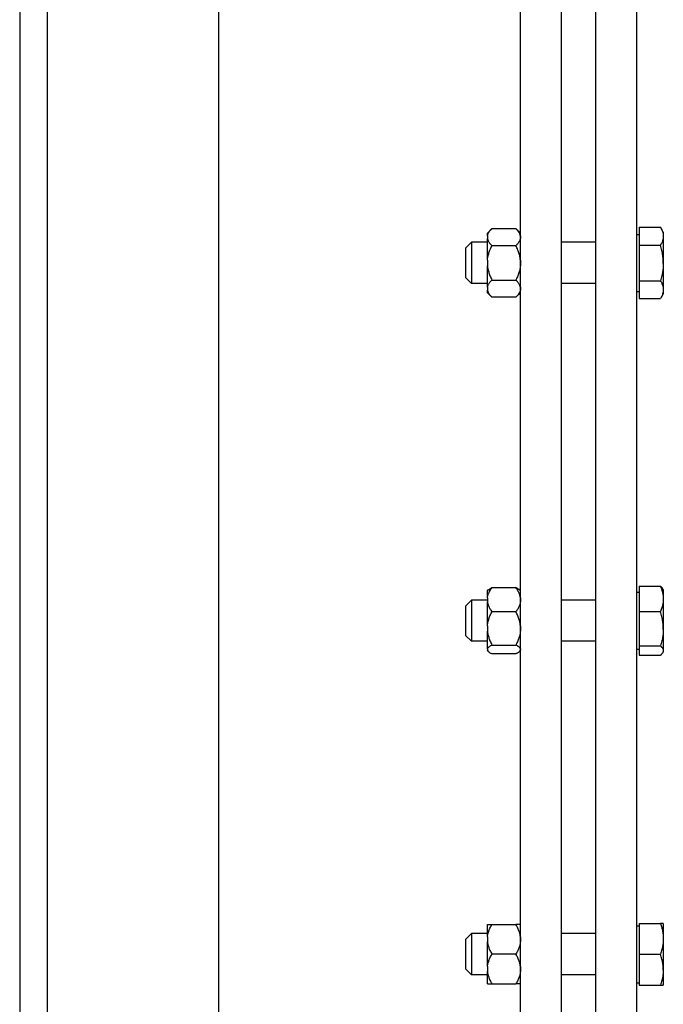
# Model space of a CAD drawing. Extents: x 12 to 586, y 8 to 382.
# Drawn here: x 412 to 421, y 156 to 170 of the extents above; entities that cross this region are included whole.
import ezdxf

# ---------------------------------------------------------------- set-up
doc = ezdxf.new("R2010")
doc.units = 0
doc.layers.get('0').update_dxf_attribs({"linetype": 'CONTINUOUS'})

msp = doc.modelspace()

# ---------------------------------------------------------------- linework, layer by layer
at = {"color": 7}
for p, q in [((411.825, 219.357), (411.825, 114.357)), ((411.825, 219.357), (411.825, 114.357)), ((412.225, 219.357), (412.225, 114.357)), ((412.225, 219.357), (412.225, 114.357)), ((414.725, 219.357), (414.725, 114.357)), ((412.225, 219.107), (412.225, 114.607)), ((414.725, 219.107), (414.725, 114.607)), ((419.125, 145.457), (419.125, 188.257)), ((419.725, 145.457), (419.725, 188.257)), ((420.225, 145.457), (420.225, 188.257)), ((420.825, 145.457), (420.825, 188.257)), ((412.225, 184.607), (412.225, 149.107))]:
    msp.add_line(p, q, dxfattribs=at)
at = {"color": 7, "ltscale": 0.002298}
for p, q in [((418.645, 167.292), (418.71, 167.357)), ((419.125, 167.292), (419.06, 167.357)), ((418.645, 166.422), (418.71, 166.357)), ((419.125, 166.422), (419.06, 166.357))]:
    msp.add_line(p, q, dxfattribs=at)
at = {"color": 7, "ltscale": 0.00875}
for p, q in [((418.71, 167.357), (419.06, 167.357)), ((419.06, 167.107), (418.71, 167.107)), ((418.71, 166.607), (419.06, 166.607)), ((419.06, 166.357), (418.71, 166.357)), ((418.71, 162.125), (419.06, 162.125)), ((419.06, 161.771), (418.71, 161.771)), ((418.71, 161.288), (419.06, 161.288)), ((419.06, 161.159), (418.71, 161.159)), ((418.71, 157.215), (419.06, 157.215)), ((419.06, 156.782), (418.71, 156.782)), ((418.71, 156.349), (419.06, 156.349))]:
    msp.add_line(p, q, dxfattribs=at)
at = {"color": 7, "ltscale": 0.007841}
for p, q in [((420.855, 167.377), (421.169, 167.377)), ((420.855, 167.377), (421.169, 167.377)), ((420.855, 167.117), (421.169, 167.117)), ((420.855, 166.597), (421.169, 166.597)), ((420.855, 166.338), (421.169, 166.338)), ((420.855, 162.144), (421.169, 162.144)), ((420.855, 162.144), (421.169, 162.144)), ((420.855, 161.776), (421.169, 161.776)), ((420.855, 161.275), (421.169, 161.275)), ((420.855, 161.14), (421.169, 161.14)), ((420.855, 157.232), (421.169, 157.232)), ((420.855, 156.782), (421.169, 156.782)), ((420.855, 156.332), (421.169, 156.332))]:
    msp.add_line(p, q, dxfattribs=at)
at = {"color": 7, "ltscale": 0.006495}
for p, q in [((420.855, 167.377), (420.855, 167.117)), ((420.855, 166.597), (420.855, 166.338))]:
    msp.add_line(p, q, dxfattribs=at)
at = {"color": 7, "ltscale": 0.002015}
for p, q in [((421.209, 167.307), (421.169, 167.377)), ((421.209, 167.307), (421.169, 167.377)), ((421.209, 166.407), (421.169, 166.338)), ((421.209, 166.407), (421.169, 166.338))]:
    msp.add_line(p, q, dxfattribs=at)
at = {"color": 7, "ltscale": 7.14001e-05}
msp.add_line((421.17, 167.374), (421.169, 167.377), dxfattribs=at)
at = {"color": 7, "ltscale": 0.000980759}
for p, q in [((418.645, 167.253), (418.645, 167.292)), ((419.125, 167.253), (419.125, 167.292)), ((418.645, 166.422), (418.645, 166.461)), ((419.125, 166.422), (419.125, 166.461))]:
    msp.add_line(p, q, dxfattribs=at)
at = {"color": 7, "ltscale": 0.001038}
for p, q in [((418.645, 167.253), (418.645, 167.211)), ((419.125, 167.253), (419.125, 167.211)), ((418.645, 166.503), (418.645, 166.461)), ((419.125, 166.503), (419.125, 166.461))]:
    msp.add_line(p, q, dxfattribs=at)
at = {"color": 7, "ltscale": 0.007817}
for p, q in [((418.645, 166.899), (418.645, 167.211)), ((419.125, 166.899), (419.125, 167.211))]:
    msp.add_line(p, q, dxfattribs=at)
at = {"color": 7, "ltscale": 0.000750732}
for p, q in [((420.825, 167.273), (420.855, 167.273)), ((420.825, 167.273), (420.855, 167.273)), ((420.825, 166.441), (420.855, 166.441)), ((420.825, 162.058), (420.855, 162.058)), ((420.825, 162.058), (420.855, 162.058)), ((420.825, 161.226), (420.855, 161.226)), ((420.825, 157.198), (420.855, 157.198)), ((420.825, 157.198), (420.855, 157.198)), ((420.825, 156.366), (420.855, 156.366))]:
    msp.add_line(p, q, dxfattribs=at)
at = {"color": 7, "ltscale": 0.01151}
msp.add_line((421.209, 167.307), (421.209, 166.847), dxfattribs=at)
at = {"color": 7, "ltscale": 0.003094}
for p, q in [((418.325, 167.07), (418.413, 167.157)), ((418.325, 166.645), (418.413, 166.557)), ((418.325, 161.854), (418.413, 161.942)), ((418.325, 161.429), (418.413, 161.342)), ((418.325, 156.995), (418.413, 157.082)), ((418.325, 156.57), (418.413, 156.482))]:
    msp.add_line(p, q, dxfattribs=at)
at = {"color": 7, "ltscale": 0.000711441}
msp.add_line((418.325, 167.07), (418.325, 167.041), dxfattribs=at)
at = {"color": 7, "ltscale": 0.009913}
msp.add_line((418.325, 167.041), (418.325, 166.645), dxfattribs=at)
at = {"color": 7, "ltscale": 0.001005}
for p, q in [((418.413, 167.157), (418.413, 167.117)), ((421.209, 157.232), (421.169, 157.232)), ((421.169, 156.332), (421.209, 156.332))]:
    msp.add_line(p, q, dxfattribs=at)
at = {"color": 7, "ltscale": 0.005812}
for p, q in [((418.645, 167.157), (418.413, 167.157)), ((418.645, 166.557), (418.413, 166.557)), ((418.645, 161.942), (418.413, 161.942)), ((418.645, 161.342), (418.413, 161.342)), ((418.645, 157.082), (418.413, 157.082)), ((418.645, 156.482), (418.413, 156.482))]:
    msp.add_line(p, q, dxfattribs=at)
at = {"color": 7, "ltscale": 0.013995}
msp.add_line((418.413, 167.117), (418.413, 166.557), dxfattribs=at)
at = {"color": 7, "ltscale": 0.0125}
for p, q in [((420.225, 167.157), (419.725, 167.157)), ((420.225, 166.557), (419.725, 166.557)), ((420.225, 161.942), (419.725, 161.942)), ((420.225, 161.342), (419.725, 161.342)), ((420.225, 157.082), (419.725, 157.082)), ((420.225, 156.482), (419.725, 156.482))]:
    msp.add_line(p, q, dxfattribs=at)
at = {"color": 7, "ltscale": 0.012991}
msp.add_line((420.855, 167.117), (420.855, 166.597), dxfattribs=at)
at = {"color": 7, "ltscale": 0.002077}
for p, q in [((418.645, 166.899), (418.645, 166.816)), ((419.125, 166.899), (419.125, 166.816))]:
    msp.add_line(p, q, dxfattribs=at)
at = {"color": 7, "ltscale": 0.004399}
for p, q in [((418.645, 166.64), (418.645, 166.816)), ((419.125, 166.64), (419.125, 166.816))]:
    msp.add_line(p, q, dxfattribs=at)
at = {"color": 7, "ltscale": 0.010979}
msp.add_line((421.209, 166.847), (421.209, 166.407), dxfattribs=at)
at = {"color": 7, "ltscale": 0.003418}
for p, q in [((418.645, 166.503), (418.645, 166.64)), ((419.125, 166.503), (419.125, 166.64))]:
    msp.add_line(p, q, dxfattribs=at)
at = {"color": 7, "ltscale": 6.11792e-05}
msp.add_line((421.17, 166.34), (421.169, 166.338), dxfattribs=at)
at = {"color": 7, "ltscale": 0.000469347}
for p, q in [((418.645, 162.077), (418.658, 162.09)), ((419.125, 162.077), (419.112, 162.09))]:
    msp.add_line(p, q, dxfattribs=at)
at = {"color": 7, "ltscale": 0.002486}
for p, q in [((418.645, 161.977), (418.645, 162.077)), ((419.125, 161.977), (419.125, 162.077))]:
    msp.add_line(p, q, dxfattribs=at)
at = {"color": 7, "ltscale": 0.009186}
msp.add_line((420.855, 162.144), (420.855, 161.776), dxfattribs=at)
at = {"color": 7, "ltscale": 0.000464881}
for p, q in [((421.209, 162.092), (421.2, 162.108)), ((421.209, 162.092), (421.2, 162.108)), ((421.209, 161.192), (421.2, 161.176)), ((421.209, 161.192), (421.2, 161.176))]:
    msp.add_line(p, q, dxfattribs=at)
at = {"color": 7, "ltscale": 6.00981e-05}
msp.add_line((421.201, 162.106), (421.2, 162.108), dxfattribs=at)
at = {"color": 7, "ltscale": 0.01441}
msp.add_line((421.209, 162.092), (421.209, 161.515), dxfattribs=at)
at = {"color": 7, "ltscale": 0.002197}
msp.add_line((418.413, 161.942), (418.413, 161.854), dxfattribs=at)
at = {"color": 7, "ltscale": 0.001468}
for p, q in [((418.645, 161.977), (418.645, 161.919)), ((419.125, 161.977), (419.125, 161.919))]:
    msp.add_line(p, q, dxfattribs=at)
at = {"color": 7, "ltscale": 0.008719}
for p, q in [((418.645, 161.57), (418.645, 161.919)), ((419.125, 161.57), (419.125, 161.919))]:
    msp.add_line(p, q, dxfattribs=at)
at = {"color": 7, "ltscale": 0.001556}
msp.add_line((418.325, 161.854), (418.325, 161.792), dxfattribs=at)
at = {"color": 7, "ltscale": 0.009069}
msp.add_line((418.325, 161.792), (418.325, 161.429), dxfattribs=at)
at = {"color": 7, "ltscale": 0.012803}
msp.add_line((418.413, 161.854), (418.413, 161.342), dxfattribs=at)
at = {"color": 7, "ltscale": 0.012548}
msp.add_line((420.855, 161.776), (420.855, 161.275), dxfattribs=at)
at = {"color": 7, "ltscale": 0.002006}
for p, q in [((418.645, 161.57), (418.645, 161.49)), ((419.125, 161.57), (419.125, 161.49))]:
    msp.add_line(p, q, dxfattribs=at)
at = {"color": 7, "ltscale": 0.003885}
for p, q in [((418.645, 161.334), (418.645, 161.49)), ((419.125, 161.334), (419.125, 161.49))]:
    msp.add_line(p, q, dxfattribs=at)
at = {"color": 7, "ltscale": 0.008079}
msp.add_line((421.209, 161.515), (421.209, 161.192), dxfattribs=at)
at = {"color": 7, "ltscale": 0.002498}
for p, q in [((418.645, 161.234), (418.645, 161.334)), ((419.125, 161.234), (419.125, 161.334))]:
    msp.add_line(p, q, dxfattribs=at)
at = {"color": 7, "ltscale": 0.000537491}
for p, q in [((418.645, 161.234), (418.645, 161.213)), ((419.125, 161.234), (419.125, 161.213))]:
    msp.add_line(p, q, dxfattribs=at)
at = {"color": 7, "ltscale": 0.000149918}
for p, q in [((418.645, 161.207), (418.645, 161.213)), ((419.125, 161.207), (419.125, 161.213))]:
    msp.add_line(p, q, dxfattribs=at)
at = {"color": 7, "ltscale": 0.000469617}
for p, q in [((418.645, 161.207), (418.658, 161.194)), ((419.125, 161.207), (419.112, 161.194))]:
    msp.add_line(p, q, dxfattribs=at)
at = {"color": 7, "ltscale": 0.003362}
msp.add_line((420.855, 161.275), (420.855, 161.14), dxfattribs=at)
at = {"color": 7, "ltscale": 0.004514}
for p, q in [((418.645, 157.035), (418.645, 157.215)), ((419.125, 157.035), (419.125, 157.215))]:
    msp.add_line(p, q, dxfattribs=at)
at = {"color": 7, "ltscale": 0.001625}
for p, q in [((418.645, 157.215), (418.71, 157.215)), ((419.125, 157.215), (419.06, 157.215)), ((418.645, 156.349), (418.71, 156.349)), ((419.125, 156.349), (419.06, 156.349))]:
    msp.add_line(p, q, dxfattribs=at)
at = {"color": 7, "ltscale": 0.01125}
for p, q in [((420.855, 157.232), (420.855, 156.782)), ((418.413, 156.932), (418.413, 156.482)), ((420.855, 156.782), (420.855, 156.332))]:
    msp.add_line(p, q, dxfattribs=at)
at = {"color": 7, "ltscale": 0.017095}
msp.add_line((421.209, 157.232), (421.209, 156.548), dxfattribs=at)
at = {"color": 7, "ltscale": 6.87704e-06}
msp.add_line((421.209, 157.232), (421.209, 157.232), dxfattribs=at)
msp.add_line((421.209, 157.232), (421.209, 157.232), dxfattribs=at)
at = {"color": 7, "ltscale": 0.002656}
msp.add_line((418.325, 156.995), (418.325, 156.888), dxfattribs=at)
at = {"color": 7, "ltscale": 0.00375}
msp.add_line((418.413, 157.082), (418.413, 156.932), dxfattribs=at)
at = {"color": 7, "ltscale": 0.001799}
for p, q in [((418.645, 157.035), (418.645, 156.963)), ((419.125, 157.035), (419.125, 156.963))]:
    msp.add_line(p, q, dxfattribs=at)
at = {"color": 7, "ltscale": 0.007969}
msp.add_line((418.325, 156.888), (418.325, 156.57), dxfattribs=at)
at = {"color": 7, "ltscale": 0.009027}
for p, q in [((418.645, 156.602), (418.645, 156.963)), ((419.125, 156.602), (419.125, 156.963))]:
    msp.add_line(p, q, dxfattribs=at)
at = {"color": 7, "ltscale": 0.001798}
for p, q in [((418.645, 156.602), (418.645, 156.53)), ((419.125, 156.602), (419.125, 156.53))]:
    msp.add_line(p, q, dxfattribs=at)
at = {"color": 7, "ltscale": 0.003106}
for p, q in [((418.645, 156.405), (418.645, 156.53)), ((419.125, 156.405), (419.125, 156.53))]:
    msp.add_line(p, q, dxfattribs=at)
at = {"color": 7, "ltscale": 0.005394}
msp.add_line((421.209, 156.548), (421.209, 156.332), dxfattribs=at)
at = {"color": 7, "ltscale": 0.001407}
for p, q in [((418.645, 156.349), (418.645, 156.405)), ((419.125, 156.349), (419.125, 156.405))]:
    msp.add_line(p, q, dxfattribs=at)
at = {"color": 7, "ltscale": 6.56305e-06}
msp.add_line((421.209, 156.332), (421.209, 156.332), dxfattribs=at)
msp.add_line((421.209, 156.332), (421.209, 156.332), dxfattribs=at)
at = {"color": 7}
for points in [[(418.645, 167.253), (418.646, 167.258), (418.648, 167.263), (418.649, 167.268), (418.651, 167.274), (418.652, 167.277), (418.654, 167.281), (418.657, 167.288), (418.661, 167.295), (418.666, 167.302), (418.67, 167.31), (418.676, 167.318), (418.682, 167.326), (418.689, 167.334), (418.695, 167.341), (418.702, 167.349), (418.71, 167.357)], [(419.125, 167.253), (419.124, 167.258), (419.123, 167.263), (419.121, 167.268), (419.119, 167.274), (419.118, 167.277), (419.116, 167.281), (419.113, 167.288), (419.109, 167.295), (419.105, 167.302), (419.1, 167.31), (419.095, 167.318), (419.089, 167.326), (419.082, 167.334), (419.075, 167.341), (419.068, 167.349), (419.06, 167.357)], [(421.169, 167.377), (421.175, 167.365), (421.181, 167.354), (421.186, 167.344), (421.19, 167.334), (421.194, 167.324), (421.198, 167.314), (421.201, 167.305), (421.203, 167.295), (421.205, 167.286), (421.207, 167.278), (421.208, 167.269), (421.209, 167.26), (421.209, 167.252), (421.209, 167.243), (421.209, 167.234), (421.208, 167.226), (421.207, 167.217), (421.205, 167.208), (421.203, 167.199), (421.202, 167.194), (421.201, 167.19), (421.199, 167.185), (421.198, 167.18), (421.195, 167.171), (421.191, 167.16), (421.186, 167.15), (421.181, 167.14), (421.175, 167.128), (421.169, 167.117)], [(418.645, 167.211), (418.646, 167.206), (418.648, 167.201), (418.649, 167.196), (418.651, 167.191), (418.652, 167.187), (418.654, 167.184), (418.657, 167.176), (418.661, 167.169), (418.666, 167.162), (418.67, 167.154), (418.676, 167.147), (418.682, 167.139), (418.689, 167.131), (418.695, 167.123), (418.702, 167.115), (418.71, 167.107)], [(419.125, 167.211), (419.124, 167.206), (419.123, 167.201), (419.121, 167.196), (419.119, 167.191), (419.118, 167.187), (419.116, 167.184), (419.113, 167.176), (419.109, 167.169), (419.105, 167.162), (419.1, 167.154), (419.095, 167.147), (419.089, 167.139), (419.082, 167.131), (419.075, 167.123), (419.068, 167.115), (419.06, 167.107)], [(418.645, 166.899), (418.647, 166.911), (418.648, 166.924), (418.65, 166.937), (418.653, 166.95), (418.656, 166.963), (418.659, 166.976), (418.663, 166.989), (418.667, 167.003), (418.672, 167.017), (418.677, 167.031), (418.682, 167.045), (418.689, 167.06), (418.695, 167.076), (418.702, 167.091), (418.71, 167.107)], [(419.125, 166.899), (419.124, 166.911), (419.122, 166.924), (419.12, 166.937), (419.117, 166.95), (419.115, 166.963), (419.111, 166.976), (419.108, 166.989), (419.103, 167.003), (419.099, 167.017), (419.094, 167.031), (419.088, 167.045), (419.082, 167.06), (419.075, 167.076), (419.068, 167.091), (419.06, 167.107)], [(421.209, 166.847), (421.209, 166.863), (421.209, 166.88), (421.208, 166.896), (421.207, 166.913), (421.206, 166.93), (421.204, 166.947), (421.202, 166.964), (421.199, 166.981), (421.196, 166.999), (421.193, 167.018), (421.189, 167.036), (421.185, 167.055), (421.18, 167.075), (421.175, 167.096), (421.169, 167.117)], [(418.645, 166.816), (418.647, 166.803), (418.648, 166.79), (418.65, 166.778), (418.653, 166.765), (418.656, 166.752), (418.659, 166.739), (418.663, 166.725), (418.667, 166.711), (418.672, 166.698), (418.677, 166.683), (418.682, 166.669), (418.689, 166.654), (418.695, 166.639), (418.702, 166.623), (418.71, 166.607)], [(419.125, 166.816), (419.124, 166.803), (419.122, 166.79), (419.12, 166.778), (419.117, 166.765), (419.115, 166.752), (419.111, 166.739), (419.108, 166.725), (419.103, 166.711), (419.099, 166.698), (419.094, 166.683), (419.088, 166.669), (419.082, 166.654), (419.075, 166.639), (419.068, 166.623), (419.06, 166.607)], [(421.209, 166.847), (421.209, 166.83), (421.208, 166.813), (421.207, 166.796), (421.205, 166.78), (421.203, 166.762), (421.201, 166.745), (421.198, 166.727), (421.195, 166.709), (421.192, 166.691), (421.188, 166.673), (421.184, 166.655), (421.18, 166.636), (421.174, 166.617), (421.169, 166.597)], [(418.645, 166.503), (418.646, 166.508), (418.648, 166.513), (418.649, 166.518), (418.651, 166.524), (418.652, 166.527), (418.654, 166.531), (418.657, 166.538), (418.661, 166.545), (418.666, 166.552), (418.67, 166.56), (418.676, 166.568), (418.682, 166.576), (418.689, 166.584), (418.695, 166.591), (418.702, 166.599), (418.71, 166.607)], [(419.125, 166.503), (419.124, 166.508), (419.123, 166.513), (419.121, 166.518), (419.119, 166.524), (419.118, 166.527), (419.116, 166.531), (419.113, 166.538), (419.109, 166.545), (419.105, 166.552), (419.1, 166.56), (419.095, 166.568), (419.089, 166.576), (419.082, 166.584), (419.075, 166.591), (419.068, 166.599), (419.06, 166.607)], [(418.645, 166.461), (418.646, 166.456), (418.648, 166.451), (418.649, 166.446), (418.651, 166.441), (418.652, 166.437), (418.654, 166.434), (418.657, 166.426), (418.661, 166.419), (418.666, 166.412), (418.67, 166.404), (418.676, 166.397), (418.682, 166.389), (418.689, 166.381), (418.695, 166.373), (418.702, 166.365), (418.71, 166.357)], [(419.125, 166.461), (419.124, 166.456), (419.123, 166.451), (419.121, 166.446), (419.119, 166.441), (419.118, 166.437), (419.116, 166.434), (419.113, 166.426), (419.109, 166.419), (419.105, 166.412), (419.1, 166.404), (419.095, 166.397), (419.089, 166.389), (419.082, 166.381), (419.075, 166.373), (419.068, 166.365), (419.06, 166.357)], [(421.169, 166.597), (421.175, 166.586), (421.181, 166.575), (421.186, 166.564), (421.19, 166.554), (421.194, 166.544), (421.198, 166.535), (421.201, 166.525), (421.203, 166.516), (421.205, 166.507), (421.207, 166.498), (421.208, 166.489), (421.209, 166.481), (421.209, 166.472), (421.209, 166.464), (421.209, 166.455), (421.208, 166.446), (421.207, 166.437), (421.205, 166.429), (421.203, 166.42), (421.202, 166.415), (421.201, 166.41), (421.199, 166.406), (421.198, 166.401), (421.195, 166.391), (421.191, 166.381), (421.186, 166.371), (421.181, 166.36), (421.175, 166.349), (421.169, 166.338)], [(418.645, 161.977), (418.646, 161.986), (418.648, 161.994), (418.65, 162.003), (418.652, 162.011), (418.655, 162.02), (418.658, 162.028), (418.661, 162.037), (418.664, 162.045), (418.668, 162.053), (418.672, 162.061), (418.676, 162.069), (418.679, 162.075), (418.682, 162.08), (418.689, 162.092), (418.695, 162.103), (418.702, 162.114), (418.71, 162.125)], [(418.658, 162.09), (418.663, 162.095), (418.668, 162.099), (418.674, 162.103), (418.681, 162.108), (418.689, 162.113), (418.695, 162.117), (418.702, 162.121), (418.71, 162.125)], [(419.112, 162.09), (419.107, 162.095), (419.102, 162.099), (419.096, 162.103), (419.089, 162.108), (419.082, 162.113), (419.075, 162.117), (419.068, 162.121), (419.06, 162.125)], [(419.125, 161.977), (419.124, 161.986), (419.122, 161.994), (419.12, 162.003), (419.118, 162.011), (419.116, 162.02), (419.113, 162.028), (419.109, 162.037), (419.106, 162.045), (419.103, 162.053), (419.099, 162.061), (419.095, 162.069), (419.092, 162.075), (419.089, 162.08), (419.082, 162.092), (419.075, 162.103), (419.068, 162.114), (419.06, 162.125)], [(421.169, 162.144), (421.174, 162.131), (421.179, 162.118), (421.183, 162.106), (421.187, 162.094), (421.19, 162.083), (421.192, 162.076), (421.194, 162.069), (421.196, 162.062), (421.198, 162.055), (421.199, 162.049), (421.201, 162.042), (421.203, 162.029), (421.205, 162.016), (421.207, 162.004), (421.208, 161.991), (421.209, 161.979), (421.209, 161.967), (421.209, 161.955), (421.209, 161.942), (421.208, 161.93), (421.207, 161.918), (421.205, 161.905), (421.203, 161.893), (421.201, 161.881), (421.199, 161.869), (421.196, 161.857), (421.192, 161.844), (421.189, 161.832), (421.184, 161.818), (421.18, 161.805), (421.175, 161.791), (421.169, 161.776)], [(421.2, 162.108), (421.197, 162.112), (421.195, 162.116), (421.191, 162.12), (421.188, 162.125), (421.185, 162.128), (421.182, 162.131), (421.176, 162.137), (421.169, 162.144)], [(421.2, 162.108), (421.197, 162.112), (421.195, 162.116), (421.191, 162.12), (421.188, 162.125), (421.185, 162.128), (421.182, 162.131), (421.176, 162.137), (421.169, 162.144)], [(418.645, 161.919), (418.646, 161.91), (418.648, 161.902), (418.65, 161.894), (418.652, 161.885), (418.655, 161.877), (418.658, 161.868), (418.661, 161.859), (418.664, 161.851), (418.668, 161.843), (418.672, 161.835), (418.676, 161.827), (418.679, 161.822), (418.682, 161.816), (418.689, 161.804), (418.695, 161.794), (418.702, 161.783), (418.71, 161.771)], [(419.125, 161.919), (419.124, 161.91), (419.122, 161.902), (419.12, 161.894), (419.118, 161.885), (419.116, 161.877), (419.113, 161.868), (419.109, 161.859), (419.106, 161.851), (419.103, 161.843), (419.099, 161.835), (419.095, 161.827), (419.092, 161.822), (419.089, 161.816), (419.082, 161.804), (419.075, 161.794), (419.068, 161.783), (419.06, 161.771)], [(418.645, 161.57), (418.647, 161.582), (418.648, 161.594), (418.65, 161.607), (418.653, 161.619), (418.656, 161.632), (418.659, 161.644), (418.663, 161.657), (418.667, 161.671), (418.672, 161.684), (418.677, 161.698), (418.682, 161.712), (418.689, 161.726), (418.695, 161.741), (418.702, 161.756), (418.71, 161.771)], [(419.125, 161.57), (419.124, 161.582), (419.122, 161.594), (419.12, 161.607), (419.117, 161.619), (419.115, 161.632), (419.111, 161.644), (419.108, 161.657), (419.103, 161.671), (419.099, 161.684), (419.094, 161.698), (419.088, 161.712), (419.082, 161.726), (419.075, 161.741), (419.068, 161.756), (419.06, 161.771)], [(421.209, 161.515), (421.209, 161.531), (421.209, 161.547), (421.208, 161.563), (421.207, 161.579), (421.206, 161.595), (421.204, 161.612), (421.202, 161.629), (421.199, 161.646), (421.196, 161.663), (421.193, 161.681), (421.189, 161.699), (421.185, 161.717), (421.18, 161.736), (421.175, 161.756), (421.169, 161.776)], [(418.645, 161.49), (418.647, 161.478), (418.648, 161.465), (418.65, 161.453), (418.653, 161.441), (418.656, 161.428), (418.659, 161.415), (418.663, 161.402), (418.667, 161.389), (418.672, 161.376), (418.677, 161.362), (418.682, 161.348), (418.689, 161.334), (418.695, 161.319), (418.702, 161.304), (418.71, 161.288)], [(419.125, 161.49), (419.124, 161.478), (419.122, 161.465), (419.12, 161.453), (419.117, 161.441), (419.115, 161.428), (419.111, 161.415), (419.108, 161.402), (419.103, 161.389), (419.099, 161.376), (419.094, 161.362), (419.088, 161.348), (419.082, 161.334), (419.075, 161.319), (419.068, 161.304), (419.06, 161.288)], [(421.209, 161.515), (421.209, 161.499), (421.208, 161.483), (421.207, 161.467), (421.205, 161.451), (421.203, 161.434), (421.201, 161.417), (421.198, 161.4), (421.195, 161.382), (421.192, 161.365), (421.188, 161.348), (421.184, 161.33), (421.18, 161.312), (421.174, 161.294), (421.169, 161.275)], [(418.645, 161.234), (418.646, 161.236), (418.647, 161.238), (418.649, 161.242), (418.651, 161.245), (418.654, 161.249), (418.658, 161.253), (418.662, 161.257), (418.664, 161.259), (418.667, 161.261), (418.67, 161.264), (418.673, 161.266), (418.68, 161.271), (418.689, 161.276), (418.695, 161.28), (418.702, 161.284), (418.71, 161.288)], [(418.658, 161.194), (418.663, 161.189), (418.668, 161.185), (418.674, 161.18), (418.681, 161.176), (418.689, 161.171), (418.695, 161.167), (418.702, 161.163), (418.71, 161.159)], [(419.125, 161.234), (419.124, 161.236), (419.124, 161.238), (419.122, 161.242), (419.119, 161.245), (419.116, 161.249), (419.113, 161.253), (419.109, 161.257), (419.106, 161.259), (419.103, 161.261), (419.1, 161.264), (419.097, 161.266), (419.09, 161.271), (419.082, 161.276), (419.075, 161.28), (419.068, 161.284), (419.06, 161.288)], [(419.112, 161.194), (419.107, 161.189), (419.102, 161.185), (419.096, 161.18), (419.089, 161.176), (419.082, 161.171), (419.075, 161.167), (419.068, 161.163), (419.06, 161.159)], [(421.169, 161.275), (421.173, 161.271), (421.176, 161.268), (421.18, 161.263), (421.184, 161.259), (421.188, 161.255), (421.192, 161.25), (421.195, 161.246), (421.198, 161.241), (421.201, 161.237), (421.203, 161.232), (421.205, 161.228), (421.207, 161.223), (421.208, 161.219), (421.209, 161.214), (421.209, 161.21), (421.209, 161.205), (421.209, 161.201), (421.208, 161.196), (421.207, 161.192), (421.205, 161.187), (421.203, 161.183), (421.202, 161.179), (421.2, 161.176)], [(421.2, 161.176), (421.197, 161.172), (421.195, 161.168), (421.191, 161.163), (421.188, 161.159), (421.185, 161.156), (421.182, 161.153), (421.176, 161.147), (421.169, 161.14)], [(421.169, 161.14), (421.176, 161.147), (421.182, 161.153), (421.185, 161.156), (421.188, 161.159), (421.191, 161.163), (421.195, 161.168), (421.197, 161.172), (421.2, 161.176)], [(418.645, 157.035), (418.647, 157.045), (418.648, 157.056), (418.65, 157.067), (418.653, 157.079), (418.656, 157.09), (418.659, 157.101), (418.663, 157.113), (418.667, 157.125), (418.672, 157.137), (418.677, 157.149), (418.682, 157.162), (418.689, 157.175), (418.695, 157.188), (418.702, 157.201), (418.71, 157.215)], [(419.125, 157.035), (419.124, 157.045), (419.122, 157.056), (419.12, 157.067), (419.117, 157.079), (419.115, 157.09), (419.111, 157.101), (419.108, 157.113), (419.103, 157.125), (419.099, 157.137), (419.094, 157.149), (419.088, 157.162), (419.082, 157.175), (419.075, 157.188), (419.068, 157.201), (419.06, 157.215)], [(421.169, 157.232), (421.174, 157.216), (421.179, 157.201), (421.183, 157.186), (421.187, 157.172), (421.19, 157.158), (421.193, 157.146), (421.195, 157.135), (421.198, 157.124), (421.199, 157.115), (421.201, 157.107), (421.202, 157.099), (421.203, 157.091), (421.205, 157.076), (421.207, 157.06), (421.208, 157.045), (421.209, 157.03), (421.209, 157.015), (421.209, 157), (421.209, 156.985), (421.208, 156.97), (421.207, 156.955), (421.205, 156.94), (421.203, 156.924), (421.201, 156.91), (421.199, 156.895), (421.196, 156.881), (421.192, 156.865), (421.189, 156.85), (421.184, 156.834), (421.18, 156.817), (421.175, 156.8), (421.169, 156.782)], [(418.645, 156.963), (418.647, 156.952), (418.648, 156.941), (418.65, 156.93), (418.653, 156.919), (418.656, 156.907), (418.659, 156.896), (418.663, 156.884), (418.667, 156.872), (418.672, 156.86), (418.677, 156.848), (418.682, 156.836), (418.689, 156.823), (418.695, 156.81), (418.702, 156.796), (418.71, 156.782)], [(419.125, 156.963), (419.124, 156.952), (419.122, 156.941), (419.12, 156.93), (419.117, 156.919), (419.115, 156.907), (419.111, 156.896), (419.108, 156.884), (419.103, 156.872), (419.099, 156.86), (419.094, 156.848), (419.088, 156.836), (419.082, 156.823), (419.075, 156.81), (419.068, 156.796), (419.06, 156.782)], [(418.645, 156.602), (418.647, 156.612), (418.648, 156.623), (418.65, 156.634), (418.653, 156.646), (418.656, 156.657), (418.659, 156.668), (418.663, 156.68), (418.667, 156.692), (418.672, 156.704), (418.677, 156.716), (418.682, 156.729), (418.689, 156.742), (418.695, 156.755), (418.702, 156.768), (418.71, 156.782)], [(419.125, 156.602), (419.124, 156.612), (419.122, 156.623), (419.12, 156.634), (419.117, 156.646), (419.115, 156.657), (419.111, 156.668), (419.108, 156.68), (419.103, 156.692), (419.099, 156.704), (419.094, 156.716), (419.088, 156.729), (419.082, 156.742), (419.075, 156.755), (419.068, 156.768), (419.06, 156.782)], [(421.209, 156.548), (421.209, 156.562), (421.209, 156.577), (421.208, 156.591), (421.207, 156.605), (421.206, 156.62), (421.204, 156.635), (421.202, 156.65), (421.199, 156.665), (421.196, 156.68), (421.193, 156.696), (421.189, 156.712), (421.185, 156.729), (421.18, 156.746), (421.175, 156.764), (421.169, 156.782)], [(418.645, 156.53), (418.647, 156.519), (418.648, 156.508), (418.65, 156.497), (418.653, 156.486), (418.656, 156.474), (418.659, 156.463), (418.663, 156.451), (418.667, 156.439), (418.672, 156.427), (418.677, 156.415), (418.682, 156.403), (418.689, 156.39), (418.695, 156.377), (418.702, 156.363), (418.71, 156.349)], [(419.125, 156.53), (419.124, 156.519), (419.122, 156.508), (419.12, 156.497), (419.117, 156.486), (419.115, 156.474), (419.111, 156.463), (419.108, 156.451), (419.103, 156.439), (419.099, 156.427), (419.094, 156.415), (419.088, 156.403), (419.082, 156.39), (419.075, 156.377), (419.068, 156.363), (419.06, 156.349)], [(421.209, 156.548), (421.209, 156.534), (421.208, 156.519), (421.207, 156.505), (421.205, 156.49), (421.203, 156.475), (421.201, 156.46), (421.198, 156.445), (421.195, 156.429), (421.192, 156.413), (421.188, 156.398), (421.184, 156.382), (421.18, 156.366), (421.174, 156.349), (421.169, 156.332)]]:
    msp.add_lwpolyline(points, dxfattribs=at)
for centre, start, end in [((418.696, 161.234), 202.5297, 227.0477), ((419.074, 161.234), 312.9523, 337.4703)]:
    msp.add_arc(centre, 0.0551, start, end, dxfattribs=at)

doc.saveas('drawing.dxf')
